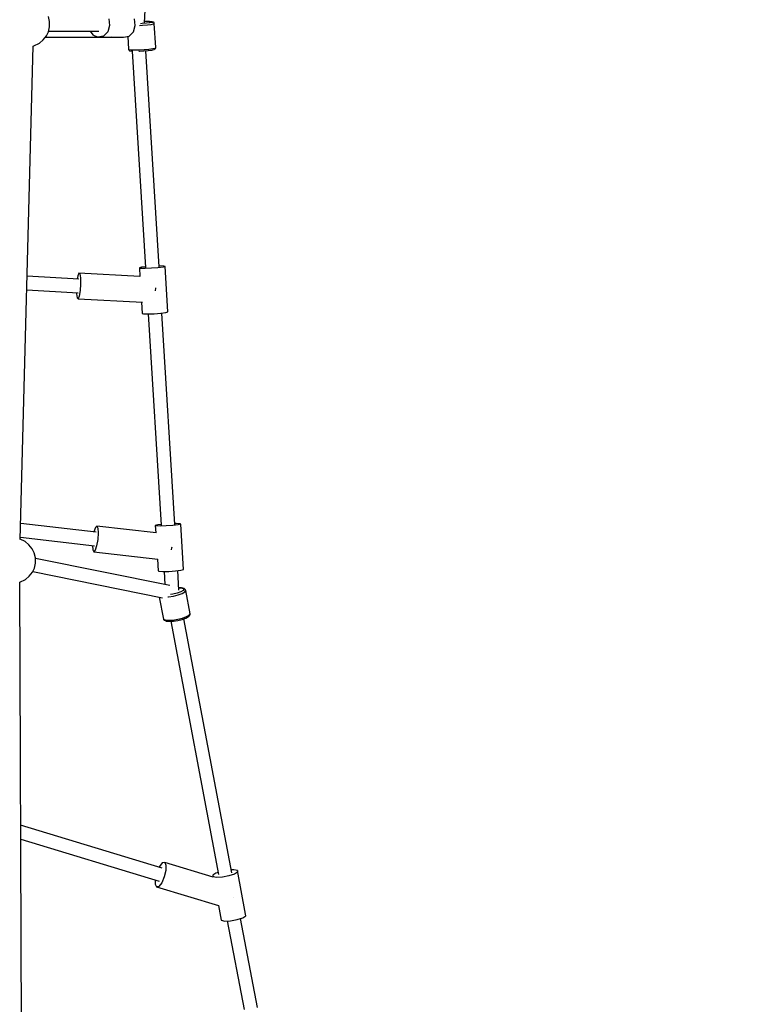
# Model space of a CAD drawing. Units: millimetres. Extents: x -6625 to 8702, y -13196 to 507.
# Drawn here: x 4292 to 5241, y -7632 to -6339 of the extents above; entities that cross this region are included whole.
import ezdxf

# ---------------------------------------------------------------- set-up
doc = ezdxf.new("R2010")
doc.units = ezdxf.units.MM
doc.layers.add('MEGA JUMBO_RZUT', color=7, linetype='Continuous')
doc.styles.get("Standard").update_dxf_attribs({"font": 'arial.ttf'})
doc.dimstyles.new('Kopia ISO-25', dxfattribs={"dimtxt": 400, "dimasz": 210, "dimexe": 1.25, "dimexo": 0.625, "dimgap": 80, "dimtad": 1, "dimlfac": 0.001, "dimtxsty": 'Standard', "dimblk": 'OBLIQUE', "dimcen": 2.5, "dimse1": 1, "dimse2": 1, "dimadec": 0, "dimazin": 0, "dimtfac": 1, "dimtmove": 0, "dimatfit": 3, "dimfxl": 1, "dimtfillclr": 256, "dimarcsym": 0})

# ---------------------------------------------------------------- blocks, each defined once
blk = doc.blocks.new('_OBLIQUE')
at = {"color": 0, "linetype": 'ByBlock', "lineweight": -2}
for p, q in [((-0.5, -0.5), (0.5, 0.5)), ((0, 0), (0, 0))]:
    blk.add_line(p, q, dxfattribs=at)
blk = doc.blocks.new('*D5')
at = {"color": 0, "lineweight": -2}
blk.add_line((8596.9, 401.8), (8596.9, -13091), dxfattribs=at)
at = {"layer": 'DEFPOINTS', "color": 0}
for p in [(121.7, 401.8), (121.7, -13091), (8596.9, -13091)]:
    blk.add_point(p, dxfattribs=at)
at = {"color": 0, "lineweight": -2, "xscale": 210, "yscale": 210, "zscale": 210}
for p, rotation in [((8596.9, 401.8), 90), ((8596.9, -13091), 270)]:
    blk.add_blockref('_OBLIQUE', p, dxfattribs=dict(at, rotation=rotation))
at = {"color": 0, "insert": (8276.5, -6344.6), "char_height": 400, "attachment_point": 5, "rotation": 90}
blk.add_mtext('13,5m', dxfattribs=at)

msp = doc.modelspace()

# ---------------------------------------------------------------- linework, layer by layer
at = {"layer": 'MEGA JUMBO_RZUT'}
for p, q in [((4455.404, -6342.785), (4474.791, -6025.87)), ((4330.852, -6340.739), (4329.355, -6334.153)), ((4408.591, -6337.515), (4409.793, -6346.194)), ((4443.465, -6346.194), (4442.263, -6337.515)), ((4329.541, -6354.455), (4330.917, -6347.826)), ((4330.917, -6347.826), (4330.852, -6340.739)), ((4409.793, -6346.194), (4407.243, -6354.436)), ((4440.914, -6354.436), (4443.465, -6346.194)), ((4448.959, -6346.081), (4453.113, -6345.841)), ((4452.701, -6343.71), (4450.391, -6343.843)), ((4458.252, -6343.218), (4452.701, -6343.71)), ((4453.113, -6345.841), (4459.358, -6345.289)), ((4456.717, -6341.006), (4455.509, -6341.057)), ((4461.584, -6340.975), (4456.717, -6341.006)), ((4462.739, -6342.64), (4458.252, -6343.218)), ((4459.358, -6345.289), (4464.406, -6344.638)), ((4461.584, -6340.975), (4464.937, -6341.16)), ((4461.972, -6340.996), (4461.584, -6340.975)), ((4465.439, -6341.188), (4461.972, -6340.996)), ((4465.556, -6342.053), (4462.739, -6342.64)), ((4464.406, -6344.638), (4467.575, -6343.978)), ((4464.937, -6341.16), (4466.323, -6341.537)), ((4466.873, -6341.577), (4465.439, -6341.188)), ((4466.323, -6341.537), (4465.556, -6342.053)), ((4467.549, -6341.86), (4466.873, -6341.577)), ((4468.076, -6342.368), (4467.549, -6341.86)), ((4467.575, -6343.978), (4468.438, -6343.397)), ((4468.382, -6343.033), (4468.076, -6342.368)), ((4468.438, -6343.397), (4468.382, -6343.033)), ((4470.386, -6375.233), (4468.438, -6343.397)), ((4317.86, -6369.413), (4322.617, -6365.085)), ((4322.617, -6365.085), (4326.909, -6359.733)), ((4325.44, -6361.565), (4412.621, -6361.565)), ((4326.909, -6359.733), (4329.541, -6354.455)), ((4329.725, -6353.565), (4395.787, -6353.565)), ((4384.314, -6353.565), (4387.617, -6358.405)), ((4387.617, -6358.405), (4394.439, -6361.487)), ((4401.623, -6360.034), (4394.439, -6361.487)), ((4394.439, -6361.487), (4410.568, -6361.487)), ((4407.243, -6354.436), (4401.623, -6360.034)), ((4412.621, -6361.565), (4412.448, -6361.061)), ((4412.621, -6361.565), (4412.715, -6361.294)), ((4412.648, -6361.487), (4428.111, -6361.487)), ((4428.111, -6361.487), (4435.294, -6360.034)), ((4433.598, -6360.377), (4434.633, -6377.294)), ((4435.294, -6360.034), (4440.914, -6354.436)), ((4292.456, -7021.689), (4309.478, -6373.092)), ((4309.476, -6373.184), (4310.335, -6372.884)), ((4310.335, -6372.884), (4317.86, -6369.413)), ((4434.633, -6377.294), (4434.987, -6377.805)), ((4434.633, -6377.294), (4434.689, -6377.658)), ((4434.689, -6377.658), (4434.993, -6378.327)), ((4434.987, -6377.805), (4437.699, -6378.127)), ((4434.993, -6378.327), (4435.342, -6378.83)), ((4437.699, -6378.127), (4442.403, -6378.215)), ((4442.403, -6378.215), (4448.463, -6378.059)), ((4448.463, -6378.059), (4455.061, -6377.678)), ((4455.061, -6377.678), (4461.305, -6377.125)), ((4460.443, -6379.035), (4464.93, -6378.457)), ((4461.305, -6377.125), (4466.353, -6376.475)), ((4464.93, -6378.457), (4465.348, -6378.383)), ((4465.348, -6378.383), (4468.262, -6377.776)), ((4466.353, -6376.475), (4469.523, -6375.814)), ((4468.262, -6377.776), (4468.866, -6377.428)), ((4468.866, -6377.428), (4469.691, -6376.873)), ((4469.523, -6375.814), (4470.386, -6375.233)), ((4469.691, -6376.873), (4470.152, -6376.3)), ((4470.152, -6376.3), (4470.374, -6375.601)), ((4470.374, -6375.601), (4470.386, -6375.233)), ((4435.342, -6378.83), (4435.855, -6379.331)), ((4435.855, -6379.331), (4436.513, -6379.606)), ((4436.513, -6379.606), (4439.007, -6379.901)), ((4439.007, -6379.901), (4439.46, -6379.925)), ((4439.458, -6379.925), (4456.853, -6664.268)), ((4439.46, -6379.925), (4440.345, -6379.942)), ((4447.981, -6379.891), (4449.027, -6379.864)), ((4449.027, -6379.864), (4454.892, -6379.526)), ((4454.892, -6379.526), (4460.443, -6379.035)), ((4474.791, -6663.26), (4457.42, -6379.302)), ((4475.306, -6662.051), (4474.719, -6662.071)), ((4481.071, -6662.236), (4475.306, -6662.051)), ((4482.75, -6662.83), (4479.893, -6663.675)), ((4482.75, -6662.83), (4481.071, -6662.236)), ((4486.402, -6722.524), (4482.75, -6662.83)), ((4369.438, -6679.337), (4301.537, -6675.691)), ((4368.026, -6674.993), (4367.338, -6679.224)), ((4369.403, -6671.511), (4368.026, -6674.993)), ((4369.403, -6671.511), (4370.641, -6672.53)), ((4449.575, -6675.816), (4369.403, -6671.511)), ((4370.641, -6672.53), (4371.408, -6677.776)), ((4451.752, -6663.853), (4448.895, -6664.698)), ((4448.895, -6664.698), (4449.575, -6675.822)), ((4450.573, -6665.292), (4448.895, -6664.698)), ((4456.338, -6665.477), (4450.573, -6665.292)), ((4456.787, -6663.193), (4451.752, -6663.853)), ((4464.644, -6665.203), (4456.338, -6665.477)), ((4473.265, -6664.543), (4464.644, -6665.203)), ((4479.893, -6663.675), (4473.265, -6664.543)), ((4371.5, -6685.844), (4370.891, -6694.572)), ((4371.408, -6677.776), (4371.5, -6685.844)), ((4301.065, -6693.666), (4368.332, -6697.278)), ((4366.343, -6697.171), (4366.362, -6698.839)), ((4366.362, -6698.839), (4367.129, -6704.085)), ((4369.744, -6701.622), (4368.367, -6705.104)), ((4370.891, -6694.572), (4369.744, -6701.622)), ((4470.012, -6694.735), (4470.263, -6691.147)), ((4470.263, -6691.147), (4470.259, -6690.776)), ((4367.129, -6704.085), (4368.367, -6705.104)), ((4368.367, -6705.104), (4453.002, -6709.649)), ((4451.64, -6709.576), (4452.547, -6724.392)), ((4452.547, -6724.392), (4454.225, -6724.986)), ((4454.225, -6724.986), (4459.99, -6725.171)), ((4459.99, -6725.171), (4468.296, -6724.897)), ((4460.578, -6725.151), (4477.558, -7002.715)), ((4468.296, -6724.897), (4476.917, -6724.237)), ((4476.917, -6724.237), (4483.545, -6723.369)), ((4495.496, -7001.707), (4478.509, -6724.029)), ((4483.545, -6723.369), (4486.402, -6722.524)), ((4392.137, -7011.969), (4293.011, -7000.544)), ((4391.016, -7005.883), (4389.156, -7011.625)), ((4392.913, -7003.948), (4391.016, -7005.883)), ((4392.913, -7003.948), (4394.274, -7006.535)), ((4470.91, -7012.937), (4392.913, -7003.948)), ((4394.274, -7006.535), (4394.735, -7012.953)), ((4473.251, -7002.164), (4469.746, -7003.028)), ((4469.746, -7003.028), (4470.348, -7012.872)), ((4470.737, -7003.672), (4469.746, -7003.028)), ((4475.96, -7003.925), (4470.737, -7003.672)), ((4477.493, -7001.653), (4473.251, -7002.164)), ((4484.013, -7003.719), (4475.96, -7003.925)), ((4492.741, -7003.109), (4484.013, -7003.719)), ((4499.803, -7002.258), (4492.741, -7003.109)), ((4497.095, -7000.496), (4495.425, -7000.539)), ((4502.317, -7000.749), (4497.095, -7000.496)), ((4503.308, -7001.394), (4499.803, -7002.258)), ((4503.308, -7001.394), (4502.317, -7000.749)), ((4506.96, -7061.088), (4503.308, -7001.394)), ((4298.908, -7024.184), (4292.466, -7021.311)), ((4292.54, -7018.49), (4389.691, -7029.687)), ((4303.743, -7028.367), (4298.908, -7024.184)), ((4394.172, -7021.48), (4392.736, -7029.832)), ((4394.735, -7012.953), (4394.172, -7021.48)), ((4308.133, -7033.703), (4303.743, -7028.367)), ((4310.86, -7038.9), (4308.133, -7033.703)), ((4387.142, -7029.393), (4387.553, -7035.12)), ((4387.553, -7035.12), (4388.915, -7037.708)), ((4390.811, -7035.772), (4388.915, -7037.708)), ((4388.915, -7037.708), (4473.128, -7047.413)), ((4392.736, -7029.832), (4390.811, -7035.772)), ((4491.221, -7034.978), (4491.611, -7032.71)), ((4491.611, -7032.71), (4491.721, -7031.047)), ((4312.357, -7045.486), (4310.86, -7038.9)), ((4312.421, -7052.572), (4312.357, -7045.486)), ((4488.749, -7082.091), (4312.364, -7046.321)), ((4472.457, -7047.336), (4473.398, -7062.722)), ((4308.414, -7064.479), (4311.045, -7059.202)), ((4308.848, -7063.608), (4479.421, -7098.2)), ((4311.045, -7059.202), (4312.421, -7052.572)), ((4473.398, -7062.722), (4474.389, -7063.366)), ((4474.389, -7063.366), (4479.611, -7063.619)), ((4479.611, -7063.619), (4487.665, -7063.413)), ((4481.281, -7063.577), (4482.334, -7080.791)), ((4487.665, -7063.413), (4496.393, -7062.802)), ((4496.393, -7062.802), (4503.455, -7061.951)), ((4500.788, -7088.197), (4499.213, -7062.463)), ((4503.455, -7061.951), (4506.96, -7061.088)), ((4291.839, -7077.63), (4299.364, -7074.159)), ((4299.364, -7074.159), (4304.121, -7069.831)), ((4304.121, -7069.831), (4308.414, -7064.479)), ((4293.841, -7669.549), (4291.827, -7077.521)), ((4291.828, -7077.634), (4291.839, -7077.63)), ((4503.77, -7085.088), (4500.595, -7085.053)), ((4500.601, -7085.144), (4503.356, -7085.175)), ((4506.277, -7088.67), (4503.195, -7090.422)), ((4503.356, -7085.175), (4506.363, -7085.856)), ((4504.311, -7085.209), (4503.77, -7085.088)), ((4507.545, -7085.942), (4504.311, -7085.209)), ((4507.383, -7087.076), (4506.277, -7088.67)), ((4506.363, -7085.856), (4507.383, -7087.076)), ((4508.098, -7086.337), (4507.545, -7085.942)), ((4509.226, -7087.686), (4508.098, -7086.337)), ((4508.466, -7090.432), (4509.71, -7088.639)), ((4509.61, -7088.294), (4509.226, -7087.686)), ((4509.71, -7088.639), (4509.61, -7088.294)), ((4515.474, -7119.18), (4509.71, -7088.639)), ((4474.891, -7097.281), (4480.34, -7126.157)), ((4486.053, -7096.869), (4487.031, -7096.817)), ((4487.031, -7096.817), (4493.505, -7095.827)), ((4492.978, -7093.465), (4489.691, -7093.968)), ((4498.553, -7092.096), (4492.978, -7093.465)), ((4493.505, -7095.827), (4499.777, -7094.286)), ((4503.195, -7090.422), (4498.553, -7092.096)), ((4499.777, -7094.286), (4504.999, -7092.403)), ((4504.999, -7092.403), (4508.466, -7090.432)), ((4480.34, -7126.157), (4482.645, -7127.245)), ((4480.34, -7126.157), (4480.44, -7126.5)), ((4480.44, -7126.5), (4480.82, -7127.097)), ((4480.82, -7127.097), (4481.397, -7127.509)), ((4481.397, -7127.509), (4483.6, -7128.549)), ((4482.645, -7127.245), (4486.992, -7127.664)), ((4483.6, -7128.549), (4484.212, -7128.681)), ((4484.212, -7128.681), (4488.208, -7129.066)), ((4486.992, -7127.664), (4492.794, -7127.358)), ((4488.208, -7129.066), (4493.542, -7128.785)), ((4492.794, -7127.358), (4499.269, -7126.367)), ((4493.542, -7128.785), (4499.494, -7127.874)), ((4499.269, -7126.367), (4505.54, -7124.827)), ((4499.494, -7127.874), (4505.26, -7126.458)), ((4505.26, -7126.458), (4510.06, -7124.727)), ((4505.54, -7124.827), (4510.763, -7122.944)), ((4570.381, -7459.357), (4507.409, -7125.683)), ((4510.06, -7124.727), (4513.248, -7122.915)), ((4510.763, -7122.944), (4514.23, -7120.972)), ((4513.248, -7122.915), (4513.79, -7122.554)), ((4513.79, -7122.554), (4514.98, -7120.84)), ((4514.23, -7120.972), (4515.474, -7119.18)), ((4514.98, -7120.84), (4515.369, -7120.236)), ((4515.369, -7120.236), (4515.507, -7119.536)), ((4515.507, -7119.536), (4515.474, -7119.18)), ((4490.029, -7128.97), (4552.852, -7461.856)), ((4478.573, -7453.31), (4292.914, -7397.111)), ((4292.977, -7415.442), (4474.791, -7470.477)), ((4475.128, -7451.187), (4474.708, -7452.14)), ((4478.897, -7446.442), (4475.128, -7451.187)), ((4482.073, -7445.836), (4478.897, -7446.442)), ((4482.073, -7445.836), (4483.805, -7449.534)), ((4545.737, -7465.107), (4482.073, -7445.836)), ((4483.805, -7449.534), (4483.628, -7456.543)), ((4481.59, -7464.985), (4478.237, -7472.6)), ((4483.628, -7456.543), (4481.59, -7464.985)), ((4549.366, -7459.982), (4545.316, -7462.584)), ((4545.316, -7462.584), (4545.634, -7464.657)), ((4545.634, -7464.657), (4545.718, -7465.102)), ((4550.235, -7465.644), (4545.634, -7464.657)), ((4552.314, -7459.003), (4549.366, -7459.982)), ((4557.885, -7465.281), (4550.235, -7465.644)), ((4566.535, -7463.666), (4557.885, -7465.281)), ((4573.867, -7461.231), (4566.535, -7463.666)), ((4572.998, -7455.57), (4569.695, -7455.726)), ((4577.599, -7456.557), (4572.998, -7455.57)), ((4577.917, -7458.629), (4573.867, -7461.231)), ((4577.599, -7456.557), (4577.917, -7458.629)), ((4588.406, -7513.82), (4577.599, -7456.557)), ((4469.694, -7468.934), (4469.56, -7474.253)), ((4469.56, -7474.253), (4471.291, -7477.951)), ((4474.467, -7477.345), (4471.291, -7477.951)), ((4471.291, -7477.951), (4552.799, -7502.623)), ((4478.237, -7472.6), (4474.467, -7477.345)), ((4552.798, -7502.616), (4556.441, -7521.92)), ((4571.914, -7492.361), (4571.928, -7492.33)), ((4571.928, -7492.33), (4571.93, -7492.319)), ((4584.674, -7518.495), (4588.724, -7515.892)), ((4588.724, -7515.892), (4588.406, -7513.82)), ((4556.441, -7521.92), (4561.042, -7522.907)), ((4561.042, -7522.907), (4568.692, -7522.545)), ((4564.344, -7522.751), (4586.301, -7639.093)), ((4568.692, -7522.545), (4577.342, -7520.93)), ((4577.342, -7520.93), (4584.674, -7518.495)), ((4603.829, -7636.594), (4581.726, -7519.474))]:
    msp.add_line(p, q, dxfattribs=at)
msp.add_circle((121.696, -6344.565), 6746.39, dxfattribs=at)

# ---------------------------------------------------------------- dimensions: what is measured, and where the dimension line sits
dim = msp.add_linear_dim(base=(8596.887, -13090.955), p1=(121.696, 401.826), p2=(121.696, -13090.955), angle=90, text='13,5m', dimstyle='Kopia ISO-25', override={"dimpost": 'm'})
dim.commit()
dim.dimension.update_dxf_attribs({"geometry": '*D5', "text_midpoint": (8276.505, -6344.565)})

doc.saveas('drawing.dxf')
